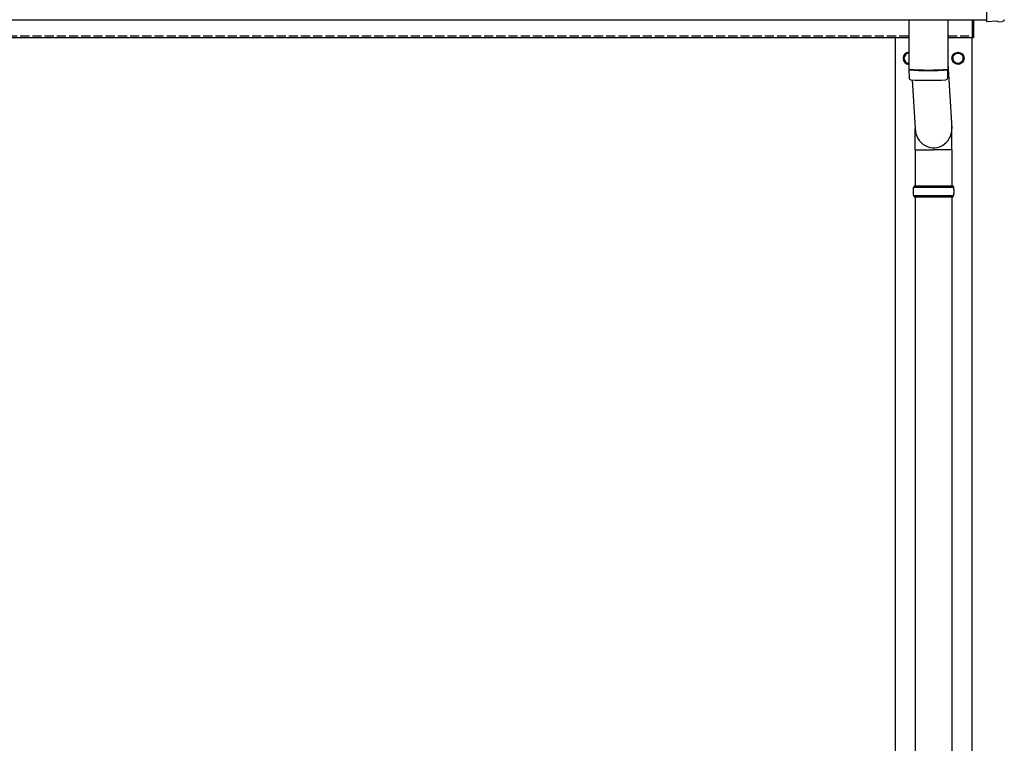
# Model space of a CAD drawing. Units: millimetres. Extents: x 0 to 25230, y 0 to 17820.
# Drawn here: x 4506 to 6119, y 4540 to 5725 of the extents above; entities that cross this region are included whole.
import ezdxf

# ---------------------------------------------------------------- set-up
doc = ezdxf.new("R2010")
doc.units = ezdxf.units.MM
doc.linetypes.add('YHIDDEN_1', pattern=[4, 3, -1])
doc.layers.add('YKK_13', color=4, linetype='Continuous', lineweight=30)
doc.layers.add('YKK_A1', color=4, linetype='Continuous', lineweight=30)

msp = doc.modelspace()

# ---------------------------------------------------------------- linework, layer by layer
at = {"layer": 'YKK_13'}
for p, q in [((6089.6, 5920.7), (6089.6, 5722.9)), ((5962.6, 5725), (5962.6, 5643.8)), ((6026.6, 5725), (6026.6, 5643.8)), ((6066.6, 5696), (6066.6, 5725)), ((6068.6, 5725), (6068.6, 5696)), ((6089.6, 5722.9), (6089.6, 5721.9)), ((6107.8, 5722.8), (6089.6, 5721.9)), ((6108.4, 5722.1), (6107.8, 5722.8)), ((6109.2, 5721.9), (6116.1, 5722.2)), ((6066.6, 5696), (6068.6, 5696)), ((6026.6, 5653.4), (6033.1, 5547)), ((5962.5, 5642.8), (5962.8, 5629.9)), ((5967, 5643.6), (5967.1, 5642.6)), ((6022.1, 5643.6), (6022.1, 5642.6)), ((6026.4, 5629.9), (6026.6, 5642.8)), ((5968.1, 5626.6), (5973, 5547)), ((5972.9, 5512.3), (5972.9, 5547)), ((6033.2, 5512.3), (6033.2, 5547)), ((5972.9, 5512.3), (6003.1, 5512.3)), ((5973.1, 5512.3), (5973.1, 5453)), ((6033.2, 5512.3), (6003.1, 5512.3)), ((6033.1, 5512.3), (6033.1, 5453)), ((5971.1, 5453), (6035.1, 5453)), ((5971.1, 5453), (5971.1, 5451)), ((6035.1, 5453), (6035.1, 5451)), ((5970.1, 5451), (6036.1, 5451)), ((5970.1, 5437), (6036.1, 5437)), ((5971.1, 5435), (5971.1, 5437)), ((6035.1, 5435), (6035.1, 5437)), ((5971.1, 5435), (6035.1, 5435)), ((5973.1, 5435), (5973.1, 4503)), ((6033.1, 5435), (6033.1, 4503))]:
    msp.add_line(p, q, dxfattribs=at)
at = {"layer": 'YKK_13', "ltscale": 2}
for p, q in [((5962.6, 5671.5), (5954.6, 5666.9)), ((5954.6, 5666.9), (5954.6, 5657.1)), ((6034.6, 5666.9), (6043.1, 5671.8)), ((6034.6, 5657.1), (6034.6, 5666.9)), ((6043.1, 5671.8), (6051.6, 5666.9)), ((6051.6, 5666.9), (6051.6, 5657.1)), ((5954.6, 5657.1), (5962.6, 5652.5)), ((6034.5, 5662.2), (6034.6, 5662.2)), ((6034.5, 5661.8), (6034.6, 5661.8)), ((6043.1, 5652.2), (6034.6, 5657.1)), ((6051.6, 5657.1), (6043.1, 5652.2))]:
    msp.add_line(p, q, dxfattribs=at)
for radius in [10, 8.5]:
    msp.add_circle((6043.1, 5662), radius, dxfattribs=at)
for centre, radius, start, end in [((5963.1, 5662), 10, 92.866, 267.134), ((5963.1, 5662), 8.6, 171.254, 188.746), ((5963.1, 5662), 8.5, 93.3723, 266.6277), ((5963.1, 5662), 8.6, 111.254, 128.746), ((6043.1, 5662), 8.6, 171.254, 178.3342), ((6043.1, 5662), 8.6, 111.254, 128.746), ((6043.1, 5662), 8.6, 51.254, 68.746), ((6043.1, 5662), 8.6, 351.254, 8.746), ((5963.1, 5662), 8.6, 231.254, 248.746), ((6043.1, 5662), 8.6, 181.6658, 188.746), ((6043.1, 5662), 8.6, 231.254, 248.746), ((6043.1, 5662), 8.6, 291.254, 308.746)]:
    msp.add_arc(centre, radius, start, end, dxfattribs=at)
at = {"layer": 'YKK_13'}
for centre, radius, start, end in [((5994.6, 6123.6), 480.8, 266.1838, 273.8162), ((5994.6, 6122.6), 480.8, 266.1838, 273.8162), ((5966.2, 5630.1), 3.43, 183.9021, 262.9901), ((5994.6, 6145.6), 519.7, 266.822, 273.1764), ((6022.9, 5630.1), 3.43, 277.0835, 356.0869), ((6018.8, 5444), 49.3, 171.8288, 180), ((6018.8, 5444), 49.3, 180, 188.1713), ((5987.3, 5444), 49.3, 360, 8.1712), ((5987.3, 5444), 49.3, 351.8287, 360)]:
    msp.add_arc(centre, radius, start, end, dxfattribs=at)
at = {"layer": 'YKK_13', "extrusion": (3.8e-15, -1.2e-15, -1)}
msp.add_ellipse((6109.1, 5722.9), major_axis=(0.727, -0.69), ratio=0.9974, start_param=0.757954, end_param=1.570796, dxfattribs=at)
at = {"layer": 'YKK_13', "extrusion": (3.8e-15, -3e-16, -1)}
msp.add_ellipse((6115.9, 5725.2), major_axis=(2.18, -2.07), ratio=0.9974, start_param=5.525231, end_param=7.04114, dxfattribs=at)
at = {"layer": 'YKK_13'}
msp.add_ellipse((6003.1, 5547), major_axis=(0, -31.6), ratio=0.952301, start_param=4.712389, end_param=7.983146, dxfattribs=at)
at = {"layer": 'YKK_A1'}
for p, q in [((2443.6, 5725), (6089.6, 5725)), ((2466.6, 5696), (5962.6, 5696)), ((5940.6, 2844), (5940.6, 5696)), ((6026.6, 5696), (6066.6, 5696)), ((6065.6, 5696), (6065.6, 2844))]:
    msp.add_line(p, q, dxfattribs=at)
at = {"layer": 'YKK_A1', "linetype": 'YHIDDEN_1', "ltscale": 5}
for p, q in [((2466.6, 5699), (5962.6, 5699)), ((6026.6, 5699), (6066.6, 5699))]:
    msp.add_line(p, q, dxfattribs=at)

doc.saveas('drawing.dxf')
